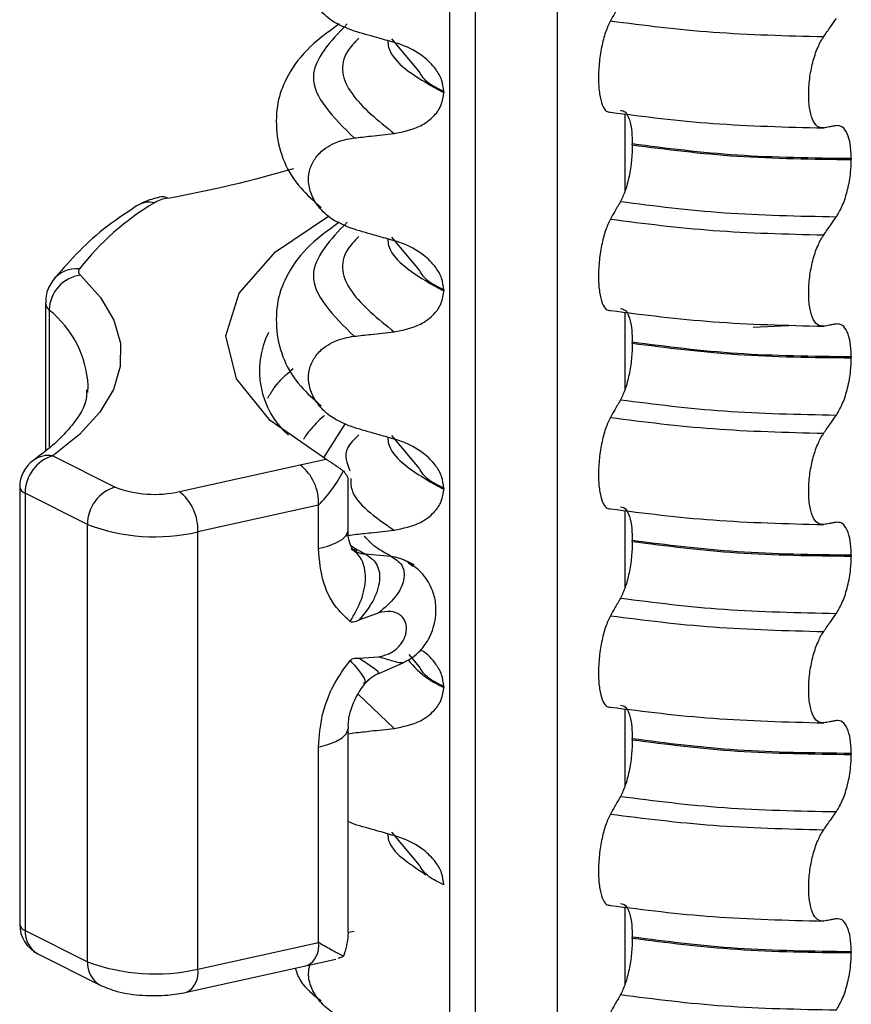
# Model space of a CAD drawing. Units: millimetres. Extents: x 5 to 415, y 5 to 589.
# Drawn here: x 171 to 177, y 337 to 344 of the extents above; entities that cross this region are included whole.
import ezdxf

# ---------------------------------------------------------------- set-up
doc = ezdxf.new("R2010")
doc.units = ezdxf.units.MM

msp = doc.modelspace()

# ---------------------------------------------------------------- linework, layer by layer
at = {"color": 8, "linetype": 'Continuous', "lineweight": 25}
for p, q in [((174.3927, 313.2893), (174.3927, 371.459)), ((174.5836, 371.4349), (174.5836, 313.2341)), ((175.2043, 313.0861), (175.2043, 371.3567)), ((175.7134, 343.2588), (175.7134, 342.6746)), ((171.3681, 341.7777), (171.3681, 340.7447)), ((175.7134, 341.7621), (175.7134, 341.1779)), ((176.6817, 341.6488), (177.0043, 341.6637)), ((173.6024, 340.9218), (173.4399, 340.6668)), ((175.7134, 340.2653), (175.7134, 339.6812)), ((173.6992, 338.8781), (173.9711, 338.6195)), ((175.7134, 338.7686), (175.7134, 338.1845)), ((175.7134, 337.2719), (175.7134, 336.6877))]:
    msp.add_line(p, q, dxfattribs=at)
at = {"color": 7, "linetype": 'Continuous', "lineweight": 25}
for p, q in [((174.162, 343.5755), (173.9541, 343.8243)), ((174.346, 343.4262), (174.346, 343.4191)), ((175.7691, 343.0241), (175.7691, 343.0312)), ((177.4219, 342.9205), (177.4219, 342.9135)), ((174.162, 342.0788), (173.9541, 342.3276)), ((174.346, 341.9295), (174.346, 341.9224)), ((171.3394, 341.8333), (171.3394, 340.7175)), ((175.7691, 341.5274), (175.7691, 341.5345)), ((177.4219, 341.4238), (177.4219, 341.4168)), ((171.6595, 341.1549), (171.662, 341.2075)), ((174.162, 340.5821), (173.9541, 340.8309)), ((171.3955, 340.677), (171.8656, 340.4406)), ((172.3507, 340.4079), (173.2617, 340.6092)), ((173.2617, 340.6092), (173.4563, 340.6522)), ((173.6236, 340.116), (173.6236, 340.5054)), ((171.1455, 340.4413), (171.1455, 337.1414)), ((171.6572, 340.1589), (171.1872, 340.3952)), ((171.1872, 340.3952), (171.1872, 337.0954)), ((174.346, 340.4327), (174.346, 340.4257)), ((173.3999, 340.3041), (172.4889, 340.1027)), ((173.3999, 339.9771), (173.3999, 340.3041)), ((171.6572, 336.8591), (171.6572, 340.1589)), ((172.4889, 336.8029), (172.4889, 340.1027)), ((173.6106, 340.0724), (173.6689, 340.083)), ((175.7691, 340.0307), (175.7691, 340.0378)), ((173.6677, 339.9735), (173.6901, 339.9624)), ((173.7534, 339.9368), (173.9464, 339.9208)), ((174.1215, 339.8541), (174.0684, 339.8833)), ((177.4219, 339.9271), (177.4219, 339.92)), ((173.8563, 339.4926), (173.7053, 339.4365)), ((173.7034, 339.1511), (173.8535, 339.1603)), ((173.8565, 339.0353), (174.0408, 339.1156)), ((174.162, 339.0854), (174.0853, 339.1773)), ((174.346, 338.936), (174.346, 338.929)), ((173.6236, 337.0812), (173.6236, 338.6184)), ((173.6236, 338.5781), (173.6689, 338.5863)), ((175.7691, 338.534), (175.7691, 338.5411)), ((173.3999, 337.0042), (173.3999, 338.4794)), ((177.4219, 338.4304), (177.4219, 338.4233)), ((173.6689, 337.8969), (173.6236, 337.9183)), ((174.162, 337.5887), (173.9541, 337.8374)), ((171.1872, 337.0954), (171.6572, 336.8591)), ((173.6236, 337.0813), (173.6689, 337.0895)), ((175.7691, 337.0373), (175.7691, 337.0444)), ((172.4889, 336.8029), (173.3999, 337.0042)), ((171.2832, 336.9181), (171.7533, 336.6817)), ((177.4219, 336.9337), (177.4219, 336.9266)), ((172.4047, 336.6282), (173.3157, 336.8296)), ((173.3157, 336.8296), (173.5322, 336.8774))]:
    msp.add_line(p, q, dxfattribs=at)
at = {"color": 7, "linetype": 'Continuous', "lineweight": 25, "flags": 128}
for points in [[(172.2624, 342.6221), (172.2387, 342.6318), (172.2168, 342.6322)], [(173.4563, 340.6522), (173.0352, 340.945), (172.781, 341.2584), (172.7022, 341.582), (172.8014, 341.905), (173.0753, 342.2165), (173.4766, 342.4857)], [(171.6038, 342.0412), (171.7547, 341.8735), (171.8558, 341.7016), (171.906, 341.5273), (171.905, 341.3522), (171.8527, 341.178), (171.7496, 341.0063), (171.5968, 340.8387), (171.3955, 340.677)]]:
    msp.add_lwpolyline(points, dxfattribs=at)
at = {"color": 8, "linetype": 'Continuous', "lineweight": 25, "flags": 128}
for points in [[(173.3999, 339.9771), (173.4719, 339.9964), (173.532, 340.0198), (173.5781, 340.0465), (173.6087, 340.0756), (173.6227, 340.106), (173.6236, 340.116)], [(173.3999, 338.4794), (173.4719, 338.4988), (173.532, 338.5222), (173.5781, 338.5489), (173.6087, 338.578), (173.6227, 338.6084), (173.6236, 338.6199)]]:
    msp.add_lwpolyline(points, dxfattribs=at)
at = {"color": 7, "linetype": 'Continuous', "lineweight": 25}
for centre, radius, start, end in [((170.5739, 351.8968), 9.4272, 280.31779, 286.26601), ((172.3058, 342.3321), 0.2932, 98.50061, 119.249), ((173.234, 340.8026), 2.0822, 120.97082, 141.84843), ((171.6235, 342.0685), 0.0337, 142.86507, 234.21016), ((171.6395, 341.7721), 0.2714, 97.56076, 178.82537), ((173.6059, 341.3197), 0.6511, 153.5914, 228.4852), ((171.4781, 340.398), 0.291, 106.49216, 180.54015), ((171.3618, 340.4856), 0.1943, 79.99105, 124.5584), ((171.3955, 340.4413), 0.25, 125.16434, 180), ((173.0417, 340.3257), 0.3589, 356.53762, 52.1763), ((171.9482, 340.1616), 0.291, 106.49216, 180.54015), ((172.1625, 341.2284), 0.8419, 249.35144, 282.92039), ((172.1306, 340.1244), 0.3589, 356.53762, 52.1763), ((172.1662, 341.5094), 1.4432, 249.35144, 282.92039), ((171.3955, 337.1414), 0.25, 180, 243.30908), ((172.1662, 338.2096), 1.4432, 249.35144, 282.92039)]:
    msp.add_arc(centre, radius, start, end, dxfattribs=at)
at = {"color": 8, "linetype": 'Continuous', "lineweight": 25}
for centre, radius, start, end in [((172.1269, 342.4048), 0.1866, 79.00706, 121.9447), ((171.5735, 341.8666), 0.2234, 84.07186, 143.26111), ((171.4164, 341.8378), 0.077, 183.37142, 231.23044), ((170.8772, 341.1639), 0.786, 3.18524, 51.34677), ((171.2034, 340.4517), 0.0588, 190.22566, 254.01341), ((171.2034, 337.1519), 0.0588, 190.22566, 254.01341), ((171.3758, 337.0829), 0.1891, 176.22084, 240.67732), ((173.2383, 336.9745), 0.1643, 298.11196, 10.41191), ((171.8459, 336.8466), 0.189, 176.2181, 240.73474), ((172.3273, 336.7732), 0.1643, 298.07607, 10.41848)]:
    msp.add_arc(centre, radius, start, end, dxfattribs=at)
at = {"color": 7, "linetype": 'Continuous', "lineweight": 25}
for points, knots in [([(173.6689, 343.8837), (173.6103, 343.9061), (173.5115, 343.9439), (173.4031, 344.0445), (173.3416, 344.1464), (173.3195, 344.2506), (173.3343, 344.3478), (173.3795, 344.4324), (173.4642, 344.5119), (173.5673, 344.5576), (173.6443, 344.5694), (173.6689, 344.5731)], [0, 0, 0, 0, 0.1713176, 0.2890773, 0.3880047, 0.4873496, 0.577007, 0.6680002, 0.7710817, 0.9268746, 1, 1, 1, 1]), ([(175.6798, 344.0938), (175.6727, 344.0814), (175.6586, 344.0565), (175.6333, 344.0119), (175.615, 343.9797), (175.6039, 343.9601)], [0, 0, 0, 0, 0.279735, 0.559471, 1, 1, 1, 1]), ([(175.6039, 343.9601), (175.5911, 343.9335), (175.5655, 343.8802), (175.5357, 343.7639), (175.5172, 343.6374), (175.5119, 343.513), (175.5199, 343.4039), (175.5403, 343.3213), (175.5695, 343.2734), (175.593, 343.2715), (175.6039, 343.2707)], [0, 0, 0, 0, 0.12946, 0.259026, 0.386034, 0.510704, 0.634919, 0.760579, 0.889083, 1, 1, 1, 1]), ([(177.2135, 343.8411), (177.2223, 343.8538), (177.2401, 343.8793), (177.272, 343.925), (177.2951, 343.958), (177.3093, 343.9783)], [0, 0, 0, 0, 0.277993, 0.555986, 1, 1, 1, 1]), ([(173.5563, 343.937), (173.4683, 343.8722), (173.2929, 343.743), (173.1573, 343.5394), (173.0845, 343.3468), (173.0725, 343.0342), (173.1886, 342.7558), (173.3668, 342.5997), (173.4212, 342.552)], [0, 0, 0, 0, 0.172372, 0.343332, 0.470441, 0.606004, 0.879564, 1, 1, 1, 1]), ([(173.9711, 343.7974), (173.9279, 343.8096), (173.8559, 343.8297), (173.7552, 343.8586), (173.6976, 343.8753), (173.6689, 343.8837)], [0, 0, 0, 0, 0.428382, 0.714189, 1, 1, 1, 1]), ([(174.346, 343.4262), (174.3427, 343.4561), (174.336, 343.5158), (174.2814, 343.6096), (174.1812, 343.7071), (174.0675, 343.7678), (173.9902, 343.7916), (173.9711, 343.7974)], [0, 0, 0, 0, 0.163617, 0.32649, 0.558367, 0.89081, 1, 1, 1, 1]), ([(177.2135, 343.1518), (177.1973, 343.1529), (177.1651, 343.1551), (177.1275, 343.2121), (177.1041, 343.3015), (177.0975, 343.4154), (177.1075, 343.5404), (177.1333, 343.6637), (177.1701, 343.7698), (177.1997, 343.8186), (177.2135, 343.8411)], [0, 0, 0, 0, 0.12946, 0.259026, 0.386034, 0.510704, 0.634919, 0.760579, 0.889083, 1, 1, 1, 1]), ([(173.9711, 343.1096), (174.04, 343.1235), (174.1533, 343.1463), (174.2701, 343.2336), (174.334, 343.322), (174.3421, 343.3877), (174.346, 343.4191)], [0, 0, 0, 0, 0.390018, 0.641117, 0.828711, 1, 1, 1, 1]), ([(175.6798, 343.285), (175.6929, 343.2832), (175.719, 343.2797), (175.7487, 343.2189), (175.7663, 343.1325), (175.7683, 343.0618), (175.7691, 343.0312)], [0, 0, 0, 0, 0.267622, 0.53538, 0.798875, 1, 1, 1, 1]), ([(177.3093, 343.1694), (177.3003, 343.1678), (177.2825, 343.1644), (177.2505, 343.1585), (177.2275, 343.1543), (177.2135, 343.1518)], [0, 0, 0, 0, 0.279735, 0.559471, 1, 1, 1, 1]), ([(177.4219, 342.9205), (177.4203, 342.9576), (177.4172, 343.0317), (177.3925, 343.114), (177.3562, 343.1668), (177.3251, 343.1686), (177.3093, 343.1694)], [0, 0, 0, 0, 0.246905, 0.493769, 0.742403, 1, 1, 1, 1]), ([(173.6689, 342.387), (173.6103, 342.4094), (173.5115, 342.4472), (173.4031, 342.5478), (173.3416, 342.6497), (173.3195, 342.7539), (173.3343, 342.851), (173.3795, 342.9357), (173.4642, 343.0152), (173.5673, 343.0609), (173.6443, 343.0726), (173.6689, 343.0764)], [0, 0, 0, 0, 0.171318, 0.289077, 0.388005, 0.48735, 0.577007, 0.668, 0.771082, 0.926875, 1, 1, 1, 1]), ([(173.6689, 343.0764), (173.7114, 343.0811), (173.783, 343.0891), (173.8837, 343.1001), (173.942, 343.1064), (173.9711, 343.1096)], [0, 0, 0, 0, 0.422303, 0.711151, 1, 1, 1, 1]), ([(175.7691, 343.0241), (175.7679, 342.9846), (175.7654, 342.9055), (175.7459, 342.7842), (175.7171, 342.674), (175.6924, 342.623), (175.6798, 342.5971)], [0, 0, 0, 0, 0.246906, 0.493771, 0.742404, 1, 1, 1, 1]), ([(177.3093, 342.4816), (177.3257, 342.5094), (177.3586, 342.565), (177.3961, 342.685), (177.4184, 342.8066), (177.4208, 342.8812), (177.4219, 342.9135)], [0, 0, 0, 0, 0.267621, 0.535376, 0.798872, 1, 1, 1, 1]), ([(172.2168, 342.6322), (172.1751, 342.6228), (172.1077, 342.6077), (172.0502, 342.5754), (172.0283, 342.5631)], [0, 0, 0, 0, 0.620077, 1, 1, 1, 1]), ([(172.0283, 342.5631), (171.9419, 342.5054), (171.6828, 342.3325), (171.5102, 342.1337), (171.3952, 342.0012)], [0, 0, 0, 0, 0.333518, 1, 1, 1, 1]), ([(175.6798, 342.5971), (175.6727, 342.5847), (175.6586, 342.5597), (175.6333, 342.5152), (175.615, 342.483), (175.6039, 342.4633)], [0, 0, 0, 0, 0.279735, 0.559471, 1, 1, 1, 1]), ([(175.6039, 342.4633), (175.5911, 342.4367), (175.5655, 342.3835), (175.5357, 342.2672), (175.5172, 342.1407), (175.5119, 342.0163), (175.5199, 341.9072), (175.5403, 341.8246), (175.5695, 341.7767), (175.593, 341.7748), (175.6039, 341.774)], [0, 0, 0, 0, 0.12946, 0.259026, 0.386034, 0.510704, 0.634919, 0.760579, 0.889083, 1, 1, 1, 1]), ([(177.2135, 342.3444), (177.2223, 342.3571), (177.2401, 342.3825), (177.272, 342.4283), (177.2951, 342.4613), (177.3093, 342.4816)], [0, 0, 0, 0, 0.277993, 0.555986, 1, 1, 1, 1]), ([(173.5563, 342.4403), (173.4683, 342.3755), (173.2929, 342.2463), (173.1573, 342.0427), (173.0845, 341.8501), (173.0725, 341.5375), (173.1886, 341.2591), (173.3668, 341.103), (173.4212, 341.0553)], [0, 0, 0, 0, 0.172372, 0.343332, 0.470441, 0.606004, 0.879564, 1, 1, 1, 1]), ([(173.9711, 342.3007), (173.9279, 342.3128), (173.8559, 342.333), (173.7552, 342.3619), (173.6976, 342.3786), (173.6689, 342.387)], [0, 0, 0, 0, 0.428382, 0.714189, 1, 1, 1, 1]), ([(177.2135, 341.655), (177.1973, 341.6561), (177.1651, 341.6583), (177.1275, 341.7154), (177.1041, 341.8048), (177.0975, 341.9187), (177.1075, 342.0436), (177.1333, 342.167), (177.1701, 342.2731), (177.1997, 342.3219), (177.2135, 342.3444)], [0, 0, 0, 0, 0.12946, 0.259026, 0.386034, 0.510704, 0.634919, 0.760579, 0.889083, 1, 1, 1, 1]), ([(174.346, 341.9295), (174.3427, 341.9594), (174.336, 342.0191), (174.2814, 342.1129), (174.1812, 342.2104), (174.0675, 342.2711), (173.9902, 342.2949), (173.9711, 342.3007)], [0, 0, 0, 0, 0.163617, 0.32649, 0.558367, 0.89081, 1, 1, 1, 1]), ([(171.3952, 342.0012), (171.3747, 341.9682), (171.3425, 341.9165), (171.3437, 341.8555), (171.3441, 341.8334)], [0, 0, 0, 0, 0.637671, 1, 1, 1, 1]), ([(173.9711, 341.6129), (174.04, 341.6268), (174.1533, 341.6496), (174.2701, 341.7369), (174.334, 341.8253), (174.3421, 341.891), (174.346, 341.9224)], [0, 0, 0, 0, 0.390018, 0.641117, 0.828711, 1, 1, 1, 1]), ([(175.6798, 341.7883), (175.6929, 341.7865), (175.719, 341.7829), (175.7487, 341.7222), (175.7663, 341.6358), (175.7683, 341.5651), (175.7691, 341.5345)], [0, 0, 0, 0, 0.267622, 0.53538, 0.798875, 1, 1, 1, 1]), ([(177.3093, 341.6727), (177.3003, 341.6711), (177.2825, 341.6677), (177.2505, 341.6618), (177.2275, 341.6576), (177.2135, 341.655)], [0, 0, 0, 0, 0.279735, 0.559471, 1, 1, 1, 1]), ([(177.4219, 341.4238), (177.4203, 341.4609), (177.4172, 341.535), (177.3925, 341.6173), (177.3562, 341.6701), (177.3251, 341.6718), (177.3093, 341.6727)], [0, 0, 0, 0, 0.246905, 0.493769, 0.742403, 1, 1, 1, 1]), ([(173.6689, 340.8903), (173.6103, 340.9127), (173.5115, 340.9505), (173.4031, 341.0511), (173.3416, 341.153), (173.3195, 341.2571), (173.3343, 341.3543), (173.3795, 341.439), (173.4642, 341.5185), (173.5673, 341.5642), (173.6443, 341.5759), (173.6689, 341.5797)], [0, 0, 0, 0, 0.171318, 0.289077, 0.388005, 0.48735, 0.577007, 0.668, 0.771082, 0.926875, 1, 1, 1, 1]), ([(173.6689, 341.5797), (173.7114, 341.5844), (173.783, 341.5924), (173.8837, 341.6034), (173.942, 341.6097), (173.9711, 341.6129)], [0, 0, 0, 0, 0.422303, 0.711151, 1, 1, 1, 1]), ([(175.7691, 341.5274), (175.7679, 341.4879), (175.7654, 341.4088), (175.7459, 341.2875), (175.7171, 341.1773), (175.6924, 341.1263), (175.6798, 341.1004)], [0, 0, 0, 0, 0.246906, 0.493771, 0.742404, 1, 1, 1, 1]), ([(177.3093, 340.9849), (177.3257, 341.0127), (177.3586, 341.0683), (177.3961, 341.1883), (177.4184, 341.3099), (177.4208, 341.3845), (177.4219, 341.4168)], [0, 0, 0, 0, 0.267621, 0.535376, 0.798872, 1, 1, 1, 1]), ([(171.6489, 341.1747), (171.65, 341.1527), (171.6543, 341.0738), (171.5591, 340.9135), (171.3922, 340.7468), (171.2692, 340.6583), (171.2516, 340.6456)], [0, 0, 0, 0, 0.152795, 0.549831, 0.935544, 1, 1, 1, 1]), ([(175.6798, 341.1004), (175.6727, 341.0879), (175.6586, 341.063), (175.6333, 341.0185), (175.615, 340.9863), (175.6039, 340.9666)], [0, 0, 0, 0, 0.279735, 0.559471, 1, 1, 1, 1]), ([(177.2135, 340.8477), (177.2223, 340.8604), (177.2401, 340.8858), (177.272, 340.9315), (177.2951, 340.9646), (177.3093, 340.9849)], [0, 0, 0, 0, 0.277993, 0.555986, 1, 1, 1, 1]), ([(175.6039, 340.9666), (175.5911, 340.94), (175.5655, 340.8868), (175.5357, 340.7705), (175.5172, 340.644), (175.5119, 340.5196), (175.5199, 340.4105), (175.5403, 340.3279), (175.5695, 340.28), (175.593, 340.2781), (175.6039, 340.2772)], [0, 0, 0, 0, 0.12946, 0.259026, 0.386034, 0.510704, 0.634919, 0.760579, 0.889083, 1, 1, 1, 1]), ([(173.9711, 340.804), (173.9279, 340.8161), (173.8559, 340.8363), (173.7552, 340.8652), (173.6976, 340.8819), (173.6689, 340.8903)], [0, 0, 0, 0, 0.428382, 0.714189, 1, 1, 1, 1]), ([(177.2135, 340.1583), (177.1973, 340.1594), (177.1651, 340.1616), (177.1275, 340.2187), (177.1041, 340.3081), (177.0975, 340.422), (177.1075, 340.5469), (177.1333, 340.6703), (177.1701, 340.7764), (177.1997, 340.8251), (177.2135, 340.8477)], [0, 0, 0, 0, 0.12946, 0.259026, 0.386034, 0.510704, 0.634919, 0.760579, 0.889083, 1, 1, 1, 1]), ([(174.346, 340.4327), (174.3427, 340.4627), (174.336, 340.5224), (174.2814, 340.6162), (174.1812, 340.7137), (174.0675, 340.7744), (173.9902, 340.7982), (173.9711, 340.804)], [0, 0, 0, 0, 0.163617, 0.32649, 0.558367, 0.89081, 1, 1, 1, 1]), ([(173.4563, 340.6522), (173.4577, 340.6514), (173.4618, 340.6491), (173.4694, 340.6447), (173.4793, 340.6386), (173.4883, 340.6329), (173.4958, 340.628), (173.5034, 340.6231), (173.5131, 340.6166), (173.5252, 340.6084), (173.5356, 340.6011), (173.5438, 340.5954), (173.5514, 340.59), (173.5606, 340.5834), (173.5718, 340.5753), (173.5812, 340.5685), (173.5868, 340.5643), (173.5887, 340.5629)], [0, 0, 0, 0, 0.042744, 0.128661, 0.216065, 0.304976, 0.349677, 0.39242, 0.478254, 0.565206, 0.65324, 0.697418, 0.734937, 0.810124, 0.88578, 0.961883, 1, 1, 1, 1]), ([(173.3999, 340.3041), (173.4006, 340.3048), (173.4386, 340.3437), (173.5148, 340.4317), (173.5628, 340.517), (173.5887, 340.5629)], [0, 0, 0, 0, 0.008796, 0.466701, 1, 1, 1, 1]), ([(173.5887, 340.5629), (173.5947, 340.5553), (173.6032, 340.5445), (173.6112, 340.5327), (173.6164, 340.5244), (173.6205, 340.5164), (173.6234, 340.5094), (173.6231, 340.5066), (173.6231, 340.5054)], [0, 0, 0, 0, 0.2969776, 0.4195847, 0.5424221, 0.7077412, 0.8743311, 1, 1, 1, 1]), ([(173.9711, 340.1162), (174.04, 340.1301), (174.1533, 340.1529), (174.2701, 340.2402), (174.334, 340.3286), (174.3421, 340.3943), (174.346, 340.4257)], [0, 0, 0, 0, 0.390018, 0.641117, 0.828711, 1, 1, 1, 1]), ([(175.6798, 340.2916), (175.6929, 340.2898), (175.719, 340.2862), (175.7487, 340.2255), (175.7663, 340.1391), (175.7683, 340.0684), (175.7691, 340.0378)], [0, 0, 0, 0, 0.267622, 0.53538, 0.798875, 1, 1, 1, 1]), ([(177.3093, 340.176), (177.3003, 340.1744), (177.2825, 340.171), (177.2505, 340.1651), (177.2275, 340.1609), (177.2135, 340.1583)], [0, 0, 0, 0, 0.279735, 0.559471, 1, 1, 1, 1]), ([(177.4219, 339.9271), (177.4203, 339.9642), (177.4172, 340.0383), (177.3925, 340.1206), (177.3562, 340.1734), (177.3251, 340.1751), (177.3093, 340.176)], [0, 0, 0, 0, 0.246905, 0.493769, 0.742403, 1, 1, 1, 1]), ([(173.674, 339.9591), (173.6726, 339.9599), (173.6667, 339.9635), (173.6459, 339.9867), (173.6224, 340.0657), (173.6245, 340.1281), (173.6253, 340.1541)], [0, 0, 0, 0, 0.125619, 0.532889, 0.805328, 1, 1, 1, 1]), ([(173.6689, 340.083), (173.7114, 340.0877), (173.783, 340.0957), (173.8837, 340.1067), (173.942, 340.113), (173.9711, 340.1162)], [0, 0, 0, 0, 0.422303, 0.711151, 1, 1, 1, 1]), ([(175.7691, 340.0307), (175.7679, 339.9912), (175.7654, 339.9121), (175.7459, 339.7908), (175.7171, 339.6806), (175.6924, 339.6296), (175.6798, 339.6037)], [0, 0, 0, 0, 0.246906, 0.493771, 0.742404, 1, 1, 1, 1]), ([(173.6403, 339.4272), (173.6112, 339.4533), (173.5254, 339.5301), (173.4238, 339.7117), (173.4079, 339.8886), (173.3999, 339.9771)], [0, 0, 0, 0, 0.20477, 0.602355, 1, 1, 1, 1]), ([(173.6477, 339.9762), (173.6626, 339.9659), (173.6953, 339.9433), (173.7329, 339.9391), (173.7534, 339.9368)], [0, 0, 0, 0, 0.457435, 1, 1, 1, 1]), ([(173.7479, 339.8306), (173.7417, 339.8528), (173.724, 339.9164), (173.6778, 339.9526), (173.6477, 339.9762)], [0, 0, 0, 0, 0.349361, 1, 1, 1, 1]), ([(173.7534, 339.9368), (173.7855, 339.9154), (173.8349, 339.8824), (173.8605, 339.8054), (173.8634, 339.7363), (173.8465, 339.6599), (173.8037, 339.5575), (173.744, 339.4842), (173.7053, 339.4365)], [0, 0, 0, 0, 0.239047, 0.368097, 0.5, 0.631903, 0.760953, 1, 1, 1, 1]), ([(173.9464, 339.9208), (173.9786, 339.9003), (174.0281, 339.8687), (174.0491, 339.8006), (174.0467, 339.7407), (174.0229, 339.6758), (173.9695, 339.5903), (173.9009, 339.531), (173.8563, 339.4926)], [0, 0, 0, 0, 0.238937, 0.368026, 0.5, 0.631974, 0.761063, 1, 1, 1, 1]), ([(174.0374, 339.1147), (174.0626, 339.1273), (174.109, 339.1504), (174.1796, 339.2138), (174.2487, 339.3108), (174.2845, 339.4305), (174.2898, 339.5458), (174.2699, 339.6554), (174.216, 339.7549), (174.1419, 339.8336), (174.0901, 339.8657), (174.0626, 339.8829)], [0, 0, 0, 0, 0.0966876, 0.1777842, 0.3059029, 0.4641485, 0.5513803, 0.6661488, 0.8121221, 0.8998305, 1, 1, 1, 1]), ([(177.3093, 339.4882), (177.3257, 339.516), (177.3586, 339.5716), (177.3961, 339.6916), (177.4184, 339.8132), (177.4208, 339.8878), (177.4219, 339.92)], [0, 0, 0, 0, 0.267621, 0.535376, 0.798872, 1, 1, 1, 1]), ([(175.6798, 339.6037), (175.6727, 339.5912), (175.6586, 339.5663), (175.6333, 339.5217), (175.615, 339.4896), (175.6039, 339.4699)], [0, 0, 0, 0, 0.279735, 0.559471, 1, 1, 1, 1]), ([(173.8535, 339.1603), (173.8838, 339.1672), (173.9389, 339.1797), (173.9998, 339.2265), (174.0334, 339.2695), (174.051, 339.3028), (174.062, 339.3373), (174.0657, 339.3713), (174.0625, 339.404), (174.0521, 339.4338), (174.035, 339.4598), (174.002, 339.4887), (173.9416, 339.5098), (173.8866, 339.4987), (173.8563, 339.4926)], [0, 0, 0, 0, 0.157468, 0.285842, 0.342514, 0.397456, 0.449111, 0.500381, 0.551246, 0.603236, 0.657695, 0.714605, 0.842564, 1, 1, 1, 1]), ([(177.2135, 339.351), (177.2223, 339.3637), (177.2401, 339.3891), (177.272, 339.4348), (177.2951, 339.4679), (177.3093, 339.4882)], [0, 0, 0, 0, 0.277993, 0.555986, 1, 1, 1, 1]), ([(173.7053, 339.4365), (173.6913, 339.4304), (173.673, 339.4225), (173.6504, 339.4216), (173.6435, 339.4254), (173.6403, 339.4272)], [0, 0, 0, 0, 0.629909, 0.826898, 1, 1, 1, 1]), ([(175.6039, 339.4699), (175.5911, 339.4433), (175.5655, 339.3901), (175.5357, 339.2737), (175.5172, 339.1473), (175.5119, 339.0229), (175.5199, 338.9138), (175.5403, 338.8312), (175.5695, 338.7833), (175.593, 338.7814), (175.6039, 338.7805)], [0, 0, 0, 0, 0.12946, 0.259026, 0.386034, 0.510704, 0.634919, 0.760579, 0.889083, 1, 1, 1, 1]), ([(177.2135, 338.6616), (177.1973, 338.6627), (177.1651, 338.6649), (177.1275, 338.722), (177.1041, 338.8114), (177.0975, 338.9253), (177.1075, 339.0502), (177.1333, 339.1736), (177.1701, 339.2797), (177.1997, 339.3284), (177.2135, 339.351)], [0, 0, 0, 0, 0.12946, 0.259026, 0.386034, 0.510704, 0.634919, 0.760579, 0.889083, 1, 1, 1, 1]), ([(174.346, 338.936), (174.3427, 338.9661), (174.3362, 339.026), (174.2806, 339.118), (174.2238, 339.1835), (174.1781, 339.2072), (174.1709, 339.2109)], [0, 0, 0, 0, 0.272098, 0.542958, 0.928574, 1, 1, 1, 1]), ([(173.3999, 338.4794), (173.4063, 338.5611), (173.4198, 338.7339), (173.5139, 338.9622), (173.6047, 339.0851), (173.6397, 339.1324)], [0, 0, 0, 0, 0.355748, 0.752485, 1, 1, 1, 1]), ([(173.6397, 339.1324), (173.6428, 339.1355), (173.6496, 339.1422), (173.6718, 339.1512), (173.6897, 339.1512), (173.7034, 339.1511)], [0, 0, 0, 0, 0.171895, 0.370627, 1, 1, 1, 1]), ([(173.6262, 338.6199), (173.6258, 338.6367), (173.6245, 338.6852), (173.6501, 338.7858), (173.703, 338.896), (173.7546, 338.9621), (173.7825, 338.99), (173.7857, 338.9932)], [0, 0, 0, 0, 0.148226, 0.4260527, 0.7019881, 0.9655613, 1, 1, 1, 1]), ([(173.7526, 338.96), (173.7667, 338.975), (173.7982, 339.0086), (173.8366, 339.0274), (173.8578, 339.0377)], [0, 0, 0, 0, 0.449154, 1, 1, 1, 1]), ([(173.9711, 338.6195), (174.04, 338.6333), (174.1533, 338.6562), (174.2701, 338.7434), (174.334, 338.8319), (174.3421, 338.8976), (174.346, 338.929)], [0, 0, 0, 0, 0.390018, 0.641117, 0.828711, 1, 1, 1, 1]), ([(175.6798, 338.7949), (175.6929, 338.7931), (175.719, 338.7895), (175.7487, 338.7288), (175.7663, 338.6424), (175.7683, 338.5717), (175.7691, 338.5411)], [0, 0, 0, 0, 0.267622, 0.53538, 0.798875, 1, 1, 1, 1]), ([(177.3093, 338.6793), (177.3003, 338.6776), (177.2825, 338.6743), (177.2505, 338.6684), (177.2275, 338.6642), (177.2135, 338.6616)], [0, 0, 0, 0, 0.279735, 0.559471, 1, 1, 1, 1]), ([(177.4219, 338.4304), (177.4203, 338.4675), (177.4172, 338.5416), (177.3925, 338.6239), (177.3562, 338.6767), (177.3251, 338.6784), (177.3093, 338.6793)], [0, 0, 0, 0, 0.246905, 0.493769, 0.742403, 1, 1, 1, 1]), ([(173.6689, 338.5863), (173.7114, 338.591), (173.783, 338.599), (173.8837, 338.61), (173.942, 338.6163), (173.9711, 338.6195)], [0, 0, 0, 0, 0.422303, 0.711151, 1, 1, 1, 1]), ([(175.7691, 338.534), (175.7679, 338.4945), (175.7654, 338.4154), (175.7459, 338.2941), (175.7171, 338.1839), (175.6924, 338.1329), (175.6798, 338.107)], [0, 0, 0, 0, 0.246906, 0.493771, 0.742404, 1, 1, 1, 1]), ([(177.3093, 337.9914), (177.3257, 338.0192), (177.3586, 338.0749), (177.3961, 338.1949), (177.4184, 338.3165), (177.4208, 338.391), (177.4219, 338.4233)], [0, 0, 0, 0, 0.267621, 0.535376, 0.798872, 1, 1, 1, 1]), ([(175.6798, 338.107), (175.6727, 338.0945), (175.6586, 338.0696), (175.6333, 338.025), (175.615, 337.9929), (175.6039, 337.9732)], [0, 0, 0, 0, 0.279735, 0.559471, 1, 1, 1, 1]), ([(175.6039, 337.9732), (175.5911, 337.9466), (175.5655, 337.8934), (175.5357, 337.777), (175.5172, 337.6506), (175.5119, 337.5261), (175.5199, 337.4171), (175.5403, 337.3345), (175.5695, 337.2865), (175.593, 337.2847), (175.6039, 337.2838)], [0, 0, 0, 0, 0.12946, 0.259026, 0.386034, 0.510704, 0.634919, 0.760579, 0.889083, 1, 1, 1, 1]), ([(177.2135, 337.8543), (177.2223, 337.867), (177.2401, 337.8924), (177.272, 337.9381), (177.2951, 337.9711), (177.3093, 337.9914)], [0, 0, 0, 0, 0.277993, 0.555986, 1, 1, 1, 1]), ([(173.9711, 337.8106), (173.9279, 337.8227), (173.8559, 337.8429), (173.7552, 337.8718), (173.6976, 337.8885), (173.6689, 337.8969)], [0, 0, 0, 0, 0.4283819, 0.7141891, 1, 1, 1, 1]), ([(177.2135, 337.1649), (177.1973, 337.166), (177.1651, 337.1682), (177.1275, 337.2252), (177.1041, 337.3147), (177.0975, 337.4286), (177.1075, 337.5535), (177.1333, 337.6769), (177.1701, 337.783), (177.1997, 337.8317), (177.2135, 337.8543)], [0, 0, 0, 0, 0.12946, 0.259026, 0.386034, 0.510704, 0.634919, 0.760579, 0.889083, 1, 1, 1, 1]), ([(174.346, 337.4393), (174.3427, 337.4693), (174.336, 337.529), (174.2814, 337.6228), (174.1812, 337.7203), (174.0675, 337.781), (173.9902, 337.8047), (173.9711, 337.8106)], [0, 0, 0, 0, 0.163617, 0.32649, 0.558367, 0.89081, 1, 1, 1, 1]), ([(175.6798, 337.2981), (175.6929, 337.2964), (175.719, 337.2928), (175.7487, 337.2321), (175.7663, 337.1456), (175.7683, 337.075), (175.7691, 337.0444)], [0, 0, 0, 0, 0.267622, 0.53538, 0.798875, 1, 1, 1, 1]), ([(177.3093, 337.1826), (177.3003, 337.1809), (177.2825, 337.1776), (177.2505, 337.1717), (177.2275, 337.1675), (177.2135, 337.1649)], [0, 0, 0, 0, 0.279735, 0.559471, 1, 1, 1, 1]), ([(177.4219, 336.9337), (177.4203, 336.9708), (177.4172, 337.0449), (177.3925, 337.1272), (177.3562, 337.18), (177.3251, 337.1817), (177.3093, 337.1826)], [0, 0, 0, 0, 0.246905, 0.493769, 0.742403, 1, 1, 1, 1]), ([(173.6236, 337.0812), (173.6236, 337.0808), (173.6237, 337.0748), (173.623, 337.0569), (173.6202, 337.0267), (173.6136, 336.9888), (173.6057, 336.9561), (173.5973, 336.9267), (173.5919, 336.9104), (173.5887, 336.9008)], [0, 0, 0, 0, 0.007329, 0.110475, 0.31776, 0.528029, 0.741081, 0.84799, 1, 1, 1, 1]), ([(175.7691, 337.0373), (175.7679, 336.9978), (175.7654, 336.9186), (175.7459, 336.7974), (175.7171, 336.6872), (175.6924, 336.6362), (175.6798, 336.6103)], [0, 0, 0, 0, 0.246906, 0.493771, 0.742404, 1, 1, 1, 1]), ([(173.5887, 336.9008), (173.5628, 336.9133), (173.5148, 336.9364), (173.4386, 336.9818), (173.4006, 337.0038), (173.3999, 337.0042)], [0, 0, 0, 0, 0.533299, 0.991204, 1, 1, 1, 1]), ([(173.5887, 336.9008), (173.5865, 336.8997), (173.58, 336.8962), (173.569, 336.891), (173.5581, 336.8863), (173.5516, 336.884), (173.5494, 336.8832)], [0, 0, 0, 0, 0.165482, 0.497135, 0.831426, 1, 1, 1, 1]), ([(177.3093, 336.4947), (177.3257, 336.5225), (177.3586, 336.5781), (177.3961, 336.6982), (177.4184, 336.8197), (177.4208, 336.8943), (177.4219, 336.9266)], [0, 0, 0, 0, 0.267621, 0.535376, 0.798872, 1, 1, 1, 1]), ([(173.6689, 336.4002), (173.6104, 336.4226), (173.5116, 336.4603), (173.4029, 336.561), (173.3424, 336.6626), (173.3191, 336.758), (173.3305, 336.8127), (173.3349, 336.8338)], [0, 0, 0, 0, 0.311546, 0.525695, 0.705597, 0.886258, 1, 1, 1, 1]), ([(173.2248, 336.8095), (173.2364, 336.7763), (173.2701, 336.6797), (173.3614, 336.6105), (173.4212, 336.5652)], [0, 0, 0, 0, 0.344207, 1, 1, 1, 1]), ([(171.7533, 336.6817), (171.7949, 336.6646), (171.8903, 336.6253), (172.0675, 336.6017), (172.2537, 336.6015), (172.3583, 336.62), (172.4047, 336.6282)], [0, 0, 0, 0, 0.226044, 0.517776, 0.786629, 1, 1, 1, 1]), ([(175.6798, 336.6103), (175.6727, 336.5978), (175.6586, 336.5729), (175.6333, 336.5283), (175.615, 336.4962), (175.6039, 336.4765)], [0, 0, 0, 0, 0.279735, 0.559471, 1, 1, 1, 1])]:
    msp.add_open_spline(points, degree=3, knots=knots, dxfattribs=at)
for points in [[(175.6039, 343.9601), (175.858, 343.9278), (176.3663, 343.8632), (176.9311, 343.8485), (177.2135, 343.8411)], [(175.6039, 343.2707), (175.858, 343.2384), (176.3663, 343.1738), (176.9311, 343.1591), (177.2135, 343.1518)], [(177.4219, 342.9205), (177.1297, 342.9242), (176.5452, 342.9315), (176.0278, 342.998), (175.7691, 343.0312)], [(175.7691, 343.0241), (176.0278, 342.9909), (176.5452, 342.9244), (177.1297, 342.9171), (177.4219, 342.9135)], [(175.6798, 342.5971), (175.9361, 342.5644), (176.4487, 342.4989), (177.0224, 342.4874), (177.3093, 342.4816)], [(175.6039, 342.4633), (175.858, 342.4311), (176.3663, 342.3665), (176.9311, 342.3518), (177.2135, 342.3444)], [(175.6039, 341.774), (175.858, 341.7417), (176.3663, 341.6771), (176.9311, 341.6624), (177.2135, 341.655)], [(177.4219, 341.4238), (177.1297, 341.4275), (176.5452, 341.4347), (176.0278, 341.5013), (175.7691, 341.5345)], [(175.7691, 341.5274), (176.0278, 341.4942), (176.5452, 341.4277), (177.1297, 341.4204), (177.4219, 341.4168)], [(175.6798, 341.1004), (175.9361, 341.0677), (176.4487, 341.0022), (177.0224, 340.9907), (177.3093, 340.9849)], [(175.6039, 340.9666), (175.858, 340.9344), (176.3663, 340.8698), (176.9311, 340.8551), (177.2135, 340.8477)], [(175.6039, 340.2772), (175.858, 340.245), (176.3663, 340.1804), (176.9311, 340.1657), (177.2135, 340.1583)], [(177.4219, 339.9271), (177.1297, 339.9308), (176.5452, 339.938), (176.0278, 340.0045), (175.7691, 340.0378)], [(175.7691, 340.0307), (176.0278, 339.9975), (176.5452, 339.931), (177.1297, 339.9237), (177.4219, 339.92)], [(175.6798, 339.6037), (175.9361, 339.571), (176.4487, 339.5055), (177.0224, 339.4939), (177.3093, 339.4882)], [(175.6039, 339.4699), (175.858, 339.4376), (176.3663, 339.3731), (176.9311, 339.3584), (177.2135, 339.351)], [(175.6039, 338.7805), (175.858, 338.7483), (176.3663, 338.6837), (176.9311, 338.669), (177.2135, 338.6616)], [(177.4219, 338.4304), (177.1297, 338.434), (176.5452, 338.4413), (176.0278, 338.5078), (175.7691, 338.5411)], [(175.7691, 338.534), (176.0278, 338.5008), (176.5452, 338.4343), (177.1297, 338.427), (177.4219, 338.4233)], [(175.6798, 338.107), (175.9361, 338.0743), (176.4487, 338.0088), (177.0224, 337.9972), (177.3093, 337.9914)], [(175.6039, 337.9732), (175.858, 337.9409), (176.3663, 337.8764), (176.9311, 337.8617), (177.2135, 337.8543)], [(175.6039, 337.2838), (175.858, 337.2515), (176.3663, 337.187), (176.9311, 337.1723), (177.2135, 337.1649)], [(177.4219, 336.9337), (177.1297, 336.9373), (176.5452, 336.9446), (176.0278, 337.0111), (175.7691, 337.0444)], [(175.7691, 337.0373), (176.0278, 337.0041), (176.5452, 336.9375), (177.1297, 336.9303), (177.4219, 336.9266)], [(175.6798, 336.6103), (175.9361, 336.5776), (176.4487, 336.5121), (177.0224, 336.5005), (177.3093, 336.4947)]]:
    msp.add_open_spline(points, degree=3, dxfattribs=at)
at = {"color": 8, "linetype": 'Continuous', "lineweight": 25}
for points, knots in [([(173.6172, 343.9385), (173.4913, 343.8054), (173.2219, 343.5206), (173.5135, 343.2307), (173.6689, 343.0764)], [0, 0, 0, 0, 0.467547, 1, 1, 1, 1]), ([(173.7047, 343.8301), (173.6728, 343.7967), (173.5453, 343.6629), (173.6054, 343.4062), (173.8492, 343.2084), (173.9711, 343.1096)], [0, 0, 0, 0, 0.143053, 0.571883, 1, 1, 1, 1]), ([(173.924, 343.8107), (173.925, 343.7944), (173.932, 343.6792), (174.1154, 343.5449), (174.3088, 343.4394), (174.346, 343.4191)], [0, 0, 0, 0, 0.117636, 0.830339, 1, 1, 1, 1]), ([(174.346, 343.4262), (174.3053, 343.4461), (174.2124, 343.4917), (174.1802, 343.5453), (174.162, 343.5755)], [0, 0, 0, 0, 0.4374353, 1, 1, 1, 1]), ([(173.6172, 342.4418), (173.4913, 342.3087), (173.2219, 342.0239), (173.5135, 341.734), (173.6689, 341.5797)], [0, 0, 0, 0, 0.467547, 1, 1, 1, 1]), ([(173.7047, 342.3334), (173.6728, 342.3), (173.5453, 342.1662), (173.6054, 341.9095), (173.8492, 341.7117), (173.9711, 341.6129)], [0, 0, 0, 0, 0.143053, 0.571883, 1, 1, 1, 1]), ([(173.924, 342.314), (173.925, 342.2977), (173.932, 342.1825), (174.1154, 342.0482), (174.3088, 341.9427), (174.346, 341.9224)], [0, 0, 0, 0, 0.1176356, 0.8303391, 1, 1, 1, 1]), ([(174.346, 341.9295), (174.3053, 341.9494), (174.2124, 341.995), (174.1802, 342.0486), (174.162, 342.0788)], [0, 0, 0, 0, 0.437435, 1, 1, 1, 1]), ([(173.0174, 341.1121), (173.0331, 341.1381), (173.0686, 341.1973), (173.1335, 341.2719), (173.1905, 341.3194), (173.2094, 341.3353)], [0, 0, 0, 0, 0.344166, 0.781211, 1, 1, 1, 1]), ([(173.4452, 340.981), (173.4438, 340.9799), (173.3991, 340.9432), (173.3501, 340.887), (173.3013, 340.8282), (173.2904, 340.8058), (173.2886, 340.8021)], [0, 0, 0, 0, 0.019469, 0.632141, 0.939552, 1, 1, 1, 1]), ([(173.7047, 340.8367), (173.67, 340.8033), (173.5789, 340.7154), (173.6153, 340.6214), (173.6379, 340.5632)], [0, 0, 0, 0, 0.380516, 1, 1, 1, 1]), ([(173.924, 340.8173), (173.925, 340.801), (173.932, 340.6858), (174.1154, 340.5515), (174.3088, 340.446), (174.346, 340.4257)], [0, 0, 0, 0, 0.117636, 0.830339, 1, 1, 1, 1]), ([(174.346, 340.4327), (174.3053, 340.4527), (174.2124, 340.4983), (174.1802, 340.5519), (174.162, 340.5821)], [0, 0, 0, 0, 0.437435, 1, 1, 1, 1]), ([(173.6441, 340.5058), (173.6444, 340.4765), (173.646, 340.3409), (173.8283, 340.2149), (173.9711, 340.1162)], [0, 0, 0, 0, 0.216706, 1, 1, 1, 1]), ([(173.9464, 339.9208), (173.9125, 339.9388), (173.8233, 339.9861), (173.776, 340.0389), (173.7467, 340.0717)], [0, 0, 0, 0, 0.38022, 1, 1, 1, 1]), ([(173.645, 340.0011), (173.6535, 339.995), (173.6845, 339.9728), (173.7244, 339.952), (173.7534, 339.9368)], [0, 0, 0, 0, 0.273531, 1, 1, 1, 1]), ([(173.9464, 339.9208), (173.9905, 339.9116), (174.0543, 339.8984), (174.0982, 339.8554), (174.1118, 339.8422)], [0, 0, 0, 0, 0.6916687, 1, 1, 1, 1]), ([(173.6403, 339.4272), (173.671, 339.4803), (173.7182, 339.5619), (173.7481, 339.6736), (173.7582, 339.7571), (173.7513, 339.8061), (173.7479, 339.8306)], [0, 0, 0, 0, 0.3798235, 0.5837702, 0.7918851, 1, 1, 1, 1]), ([(173.6397, 339.1324), (173.6684, 339.0998), (173.7278, 339.0322), (173.7619, 338.9705), (173.7467, 338.9612), (173.7413, 338.9579)], [0, 0, 0, 0, 0.3757926, 0.7785551, 1, 1, 1, 1]), ([(173.8451, 339.0371), (173.8523, 339.0367), (173.8668, 339.0359), (173.8127, 339.0789), (173.739, 339.1276), (173.7034, 339.1511)], [0, 0, 0, 0, 0.340981, 0.681962, 1, 1, 1, 1]), ([(174.0338, 339.1172), (174.0338, 339.1161), (174.0342, 339.11), (173.9749, 339.1228), (173.893, 339.1481), (173.8535, 339.1603)], [0, 0, 0, 0, 0.1007052, 0.5654628, 1, 1, 1, 1]), ([(174.0765, 339.1368), (174.1201, 339.0865), (174.1837, 339.0133), (174.3072, 338.9491), (174.346, 338.929)], [0, 0, 0, 0, 0.686137, 1, 1, 1, 1]), ([(174.346, 338.936), (174.3053, 338.956), (174.2124, 339.0015), (174.1802, 339.0552), (174.162, 339.0854)], [0, 0, 0, 0, 0.437435, 1, 1, 1, 1]), ([(173.924, 337.8239), (173.9248, 337.8075), (173.9304, 337.6998), (174.0827, 337.6), (174.2119, 337.5154)], [0, 0, 0, 0, 0.151777, 1, 1, 1, 1]), ([(174.346, 337.4393), (174.3053, 337.4593), (174.2124, 337.5048), (174.1802, 337.5585), (174.162, 337.5887)], [0, 0, 0, 0, 0.437435, 1, 1, 1, 1])]:
    msp.add_open_spline(points, degree=3, knots=knots, dxfattribs=at)

doc.saveas('drawing.dxf')
